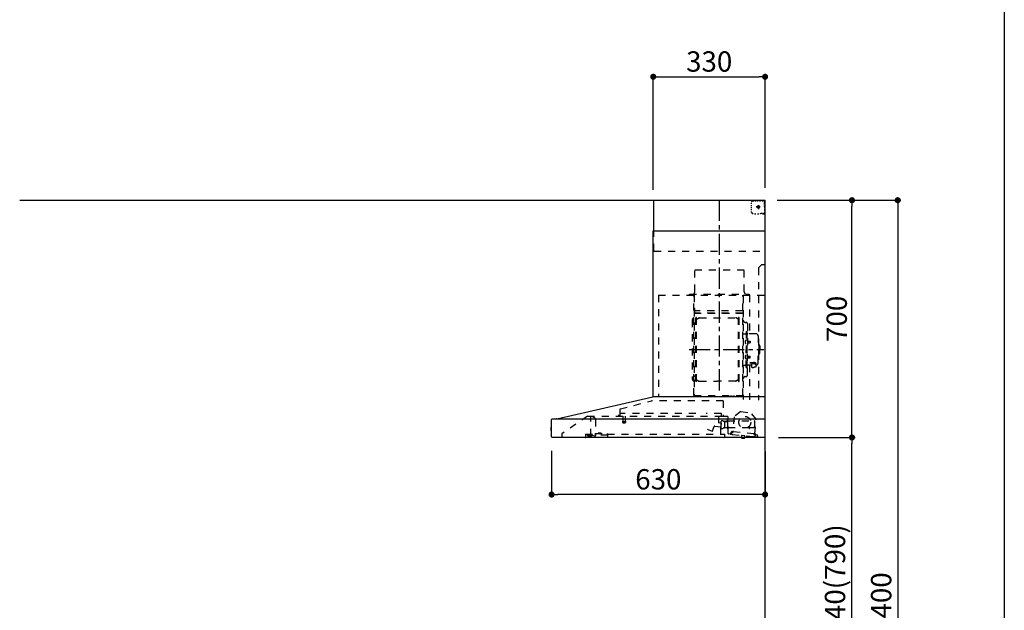
# Model space of a CAD drawing. Extents: x 28111 to 54233, y -10810 to -2410.
# Drawn here: x 37355 to 40259, y -7795 to -6052 of the extents above; entities that cross this region are included whole.
import ezdxf

# ---------------------------------------------------------------- set-up
doc = ezdxf.new("R2010")
doc.units = 0
doc.header["$LTSCALE"] = 50
doc.header["$MEASUREMENT"] = 0
doc.linetypes.add('CENTER', pattern=[2, 1.25, -0.25, 0.25, -0.25])
doc.linetypes.add('STYLE_03', pattern=[0.416641, 0.208282, -0.208359])
doc.layers.get('0').update_dxf_attribs({"linetype": 'CONTINUOUS'})
for name, color, linetype in [('111-壁仕上', 3, 'CONTINUOUS'), ('150-機器', 8, 'CONTINUOUS'), ('166-寸法B', 11, 'CONTINUOUS'), ('190-図面外枠', 5, 'CONTINUOUS')]:
    doc.layers.add(name, color=color, linetype=linetype)
doc.styles.add('KH001', font='txt')
doc.dimstyles.new('KH1xx030', dxfattribs={"dimscale": 30, "dimtxt": 2, "dimasz": 0.6, "dimexe": 0.3, "dimexo": 1.2, "dimgap": 0.5, "dimtad": 3, "dimdec": 1, "dimdsep": 46, "dimlunit": 6, "dimtxsty": 'KH001', "dimblk": 'DOT', "dimcen": 1, "dimdle": 1, "dimclrd": 256, "dimclre": 256, "dimclrt": 256, "dimadec": 0, "dimazin": 0, "dimtfac": 1, "dimtdec": 1, "dimtix": 1, "dimtmove": 2, "dimatfit": 3, "dimldrblk": 'CLOSEDBLANK', "dimfxl": 1, "dimtolj": 1, "dimtzin": 0, "dimlwd": -1, "dimlwe": -1, "dimarcsym": 0})

# ---------------------------------------------------------------- blocks, each defined once
blk = doc.blocks.new('_Dot')
at = {"color": 0, "linetype": 'ByBlock', "lineweight": -2}
blk.add_line((-0.5, 0), (-1, 0), dxfattribs=at)
at = {"color": 0, "linetype": 'ByBlock', "const_width": 0.5}
blk.add_lwpolyline([(-0.25, 0, 1), (0.25, 0, 1)], format="xyb", close=True, dxfattribs=at)
blk = doc.blocks.new('*D79')
at = {"layer": '166-寸法B', "transparency": 16777216}
for p, q in [((39593.2, -7284.9), (39818.9, -7284.9)), ((39809.9, -8106.9), (39809.9, -7302.9)), ((39589.7, -8124.9), (39818.9, -8124.9))]:
    blk.add_line(p, q, dxfattribs=at)
at = {"layer": '166-寸法B', "transparency": 16777216, "xscale": 18, "yscale": 18, "zscale": 18}
for p, rotation in [((39809.9, -7284.9), 90), ((39809.9, -8124.9), 270)]:
    blk.add_blockref('_Dot', p, dxfattribs=dict(at, rotation=rotation))
at = {"layer": '166-寸法B', "transparency": 16777216, "insert": (39759.9, -7704.9), "char_height": 60, "attachment_point": 5, "rotation": 90, "style": 'KH001'}
blk.add_mtext('\\A1;840(790)', dxfattribs=at)
blk = doc.blocks.new('_ClosedBlank')
at = {"color": 0, "linetype": 'ByBlock', "lineweight": -2}
for p, q in [((-1, 0.17), (0, 0)), ((-1, 0.17), (-1, -0.17)), ((0, 0), (-1, -0.17))]:
    blk.add_line(p, q, dxfattribs=at)
blk = doc.blocks.new('*D80')
at = {"layer": '166-寸法B', "transparency": 16777216}
for p, q in [((39593.7, -6584.9), (39818.9, -6584.9)), ((39809.9, -7266.9), (39809.9, -6602.9)), ((39593.2, -7284.9), (39818.9, -7284.9))]:
    blk.add_line(p, q, dxfattribs=at)
at = {"layer": '166-寸法B', "transparency": 16777216, "xscale": 18, "yscale": 18, "zscale": 18}
for p, rotation in [((39809.9, -6584.9), 90), ((39809.9, -7284.9), 270)]:
    blk.add_blockref('_Dot', p, dxfattribs=dict(at, rotation=rotation))
at = {"layer": '166-寸法B', "transparency": 16777216, "insert": (39764.9, -6934.9), "char_height": 60, "attachment_point": 5, "rotation": 90, "style": 'KH001'}
blk.add_mtext('\\A1;700', dxfattribs=at)
blk = doc.blocks.new('*D58')
at = {"layer": '166-寸法B', "transparency": 16777216}
for p, q in [((39589.7, -6584.9), (39953.9, -6584.9)), ((39944.9, -6602.9), (39944.9, -8966.9)), ((39589.7, -8984.9), (39953.9, -8984.9))]:
    blk.add_line(p, q, dxfattribs=at)
at = {"layer": '166-寸法B', "transparency": 16777216, "xscale": 18, "yscale": 18, "zscale": 18}
for p, rotation in [((39944.9, -6584.9), 90), ((39944.9, -8984.9), 270)]:
    blk.add_blockref('_Dot', p, dxfattribs=dict(at, rotation=rotation))
at = {"layer": '166-寸法B', "transparency": 16777216, "insert": (39896.1, -7784.9), "char_height": 60, "attachment_point": 5, "rotation": 90, "style": 'KH001'}
blk.add_mtext('\\A1;2,400', dxfattribs=at)
blk = doc.blocks.new('*D175')
at = {"layer": '166-寸法B', "transparency": 16777216}
for p, q in [((39223.7, -6553.9), (39223.7, -6211.8)), ((39553.7, -6548.9), (39553.7, -6211.8)), ((39241.7, -6220.8), (39535.7, -6220.8))]:
    blk.add_line(p, q, dxfattribs=at)
at = {"layer": '166-寸法B', "transparency": 16777216, "xscale": 18, "yscale": 18, "zscale": 18, "rotation": 180}
blk.add_blockref('_Dot', (39223.7, -6220.8), dxfattribs=at)
at = {"layer": '166-寸法B', "transparency": 16777216, "xscale": 18, "yscale": 18, "zscale": 18}
blk.add_blockref('_Dot', (39553.7, -6220.8), dxfattribs=at)
at = {"layer": '166-寸法B', "transparency": 16777216, "insert": (39388.7, -6175.8), "char_height": 60, "attachment_point": 5, "style": 'KH001'}
blk.add_mtext('\\A1;330', dxfattribs=at)
blk = doc.blocks.new('*D176')
at = {"layer": '166-寸法B', "transparency": 16777216}
for p, q in [((38923.7, -7324.2), (38923.7, -7462.2)), ((39553.7, -7325.9), (39553.7, -7462.2)), ((39535.7, -7453.2), (38941.7, -7453.2))]:
    blk.add_line(p, q, dxfattribs=at)
at = {"layer": '166-寸法B', "transparency": 16777216, "xscale": 18, "yscale": 18, "zscale": 18, "rotation": 180}
blk.add_blockref('_Dot', (38923.7, -7453.2), dxfattribs=at)
at = {"layer": '166-寸法B', "transparency": 16777216, "xscale": 18, "yscale": 18, "zscale": 18}
blk.add_blockref('_Dot', (39553.7, -7453.2), dxfattribs=at)
at = {"layer": '166-寸法B', "transparency": 16777216, "insert": (39238.7, -7408.2), "char_height": 60, "attachment_point": 5, "style": 'KH001'}
blk.add_mtext('\\A1;630', dxfattribs=at)

msp = doc.modelspace()

# ---------------------------------------------------------------- linework, layer by layer
at = {"layer": '111-壁仕上', "ltscale": 2}
for p in [(37354.57, -6584.89), (39553.75, -8984.89)]:
    msp.add_line(p, (39553.75, -6584.89), dxfattribs=at)
at = {"layer": '150-機器', "color": 6, "linetype": 'Continuous'}
for p, q in [((39225.75, -6584.89), (39553.75, -6584.89)), ((39225.75, -6674.88), (39225.75, -6584.89)), ((39553.75, -7164.89), (39553.75, -6584.89)), ((39223.75, -7164.89), (39223.75, -6674.88)), ((39223.75, -6674.88), (39553.75, -6674.88)), ((38938.87, -7229.56), (39222.64, -7164.91)), ((39553.75, -7164.89), (39222.81, -7164.89)), ((39553.75, -7284.89), (39553.75, -7165.69)), ((38923.75, -7283.19), (38923.75, -7231.59)), ((38925.52, -7229.89), (39553.75, -7229.89)), ((38938.87, -7229.56), (38938.69, -7229.6)), ((38921.25, -7255.38), (38921.25, -7264.39)), ((38923.75, -7254.37), (38922.24, -7254.38)), ((38922.24, -7254.38), (38922.24, -7265.39)), ((38922.24, -7265.39), (38923.75, -7265.4)), ((39553.75, -7284.89), (38925.45, -7284.89))]:
    msp.add_line(p, q, dxfattribs=at)
at = {"layer": '150-機器', "color": 161, "linetype": 'CENTER'}
for p, q in [((39418.75, -7146.27), (39418.75, -6580.83)), ((39329.55, -7025.29), (39549.64, -7025.29))]:
    msp.add_line(p, q, dxfattribs=at)
at = {"layer": '150-機器', "color": 161, "linetype": 'STYLE_03', "ltscale": 2}
for p, q in [((39513.97, -6596.09), (39513.97, -6592.99)), ((39516.97, -6586.89), (39520.29, -6586.89)), ((39523.62, -6586.89), (39526.95, -6586.89)), ((39530.28, -6586.89), (39533.61, -6586.89)), ((39536.93, -6586.89), (39540.26, -6586.89)), ((39543.59, -6586.89), (39546.92, -6586.89)), ((39545.75, -6586.09), (39545.75, -6584.89)), ((39545.75, -6586.09), (39547.11, -6586.09)), ((39548.47, -6586.09), (39549.83, -6586.09)), ((39551.19, -6586.09), (39552.55, -6586.09)), ((39551.75, -6590.74), (39551.75, -6588.39)), ((39551.75, -6595.46), (39551.75, -6593.1)), ((39552.55, -6593.45), (39552.55, -6589.77)), ((39513.97, -6602.29), (39513.97, -6599.19)), ((39513.97, -6608.49), (39513.97, -6605.39)), ((39513.97, -6614.69), (39513.97, -6611.59)), ((39513.97, -6620.89), (39513.97, -6617.79)), ((39539.53, -6604.89), (39527.13, -6604.89)), ((39531.7, -6605.39), (39531.7, -6604.39)), ((39532.75, -6604.39), (39531.7, -6604.39)), ((39531.7, -6605.39), (39532.75, -6605.39)), ((39532.75, -6604.39), (39533.25, -6603.89)), ((39533.25, -6605.89), (39532.75, -6605.39)), ((39533.25, -6602.84), (39534.25, -6602.84)), ((39533.25, -6603.89), (39533.25, -6602.84)), ((39533.25, -6606.94), (39533.25, -6605.89)), ((39534.25, -6606.94), (39533.25, -6606.94)), ((39533.75, -6599.2), (39533.75, -6611.55)), ((39534.25, -6602.84), (39534.25, -6603.89)), ((39534.25, -6603.89), (39534.75, -6604.39)), ((39534.75, -6605.39), (39534.25, -6605.89)), ((39534.25, -6605.89), (39534.25, -6606.94)), ((39535.8, -6604.39), (39534.75, -6604.39)), ((39535.8, -6605.39), (39534.75, -6605.39)), ((39535.8, -6604.39), (39535.8, -6605.39)), ((39541.75, -6622.89), (39543.87, -6622.89)), ((39545.99, -6622.89), (39548.11, -6622.89)), ((39550.23, -6622.89), (39552.35, -6622.89)), ((39551.75, -6600.17), (39551.75, -6597.81)), ((39551.75, -6604.89), (39551.75, -6602.53)), ((39552.35, -6622.89), (39553.75, -6622.89)), ((39552.55, -6600.81), (39552.55, -6597.13)), ((39552.55, -6608.17), (39552.55, -6604.49)), ((39552.55, -6615.53), (39552.55, -6611.85)), ((39552.55, -6622.89), (39552.55, -6619.21)), ((39552.55, -6623.69), (39552.55, -6622.89)), ((39522.32, -6624.69), (39526.68, -6624.69)), ((39531.04, -6624.69), (39535.4, -6624.69)), ((39545.75, -6624.89), (39545.75, -6623.69)), ((39545.75, -6623.69), (39547.07, -6623.69)), ((39545.75, -6624.89), (39552.35, -6624.89)), ((39548.39, -6623.69), (39549.71, -6623.69)), ((39551.03, -6623.69), (39552.35, -6623.69)), ((39552.35, -6623.69), (39552.55, -6623.69)), ((39552.35, -6624.89), (39552.55, -6624.89)), ((39225.75, -6734.89), (39225.75, -6674.88)), ((39225.75, -6734.89), (39553.75, -6734.89)), ((39346.15, -6789.89), (39492.15, -6789.89)), ((39346.15, -6854.89), (39346.15, -6789.89)), ((39492.15, -6854.89), (39492.15, -6789.89)), ((39543.75, -6774.89), (39533.75, -6784.89)), ((39533.75, -6784.89), (39533.75, -7174.89)), ((39543.75, -6774.89), (39553.75, -6774.89)), ((39238.75, -6864.89), (39238.75, -7164.89)), ((39238.75, -6864.89), (39553.75, -6864.89)), ((39330.75, -6861.89), (39506.75, -6861.89)), ((39330.75, -6864.89), (39330.75, -6861.89)), ((39343.75, -7160.73), (39343.75, -6865.89)), ((39344.35, -6865.29), (39344.35, -7160.73)), ((39487.95, -7160.79), (39487.95, -6865.29)), ((39488.75, -6867.35), (39488.75, -7173.29)), ((39506.75, -6861.89), (39506.75, -6864.89)), ((39507.95, -6865.29), (39507.95, -6979.29)), ((39344.95, -6903.32), (39344.35, -6903.32)), ((39344.95, -6903.32), (39344.95, -6918.32)), ((39487.35, -6911.32), (39344.95, -6911.32)), ((39338.75, -6938.79), (39338.75, -7111.79)), ((39344.35, -6917.84), (39487.95, -6917.84)), ((39487.35, -6918.32), (39344.95, -6918.32)), ((39349.3, -7118.89), (39349.3, -6931.69)), ((39350.9, -6931.29), (39349.7, -6931.29)), ((39351.3, -7118.89), (39351.3, -6931.69)), ((39351.3, -6934.49), (39354.1, -6934.49)), ((39354.1, -6934.49), (39358.51, -6931.94)), ((39360.01, -6931.53), (39466.58, -6931.53)), ((39472.5, -6934.49), (39468.08, -6931.94)), ((39475.3, -6934.49), (39472.5, -6934.49)), ((39475.3, -7118.89), (39475.3, -6931.69)), ((39475.7, -6931.29), (39476.9, -6931.29)), ((39477.3, -7118.89), (39477.3, -6931.69)), ((39346.75, -6946.79), (39349.3, -6946.79)), ((39495.35, -6945.29), (39497.2, -6945.29)), ((39501.8, -6949.89), (39501.8, -7025.29)), ((39489.35, -6979.29), (39496, -6979.29)), ((39496.56, -6998.89), (39498, -6998.69)), ((39498, -6972.29), (39498, -7025.29)), ((39498, -6972.29), (39499.6, -6972.29)), ((39498, -6997.29), (39499.6, -6997.29)), ((39501.2, -6972.29), (39499.6, -6972.29)), ((39499.6, -6972.29), (39499.6, -7025.29)), ((39502.28, -7000.46), (39502.58, -7000.46)), ((39502.58, -7000.46), (39502.58, -7006.12)), ((39527.1, -6979.29), (39503.2, -6979.29)), ((39533.1, -6985.29), (39533.1, -7025.29)), ((39496.56, -7007.68), (39498, -7007.89)), ((39498, -7078.29), (39498, -7025.29)), ((39499.6, -7078.29), (39499.6, -7025.29)), ((39501.2, -7078.29), (39501.2, -7025.29)), ((39501.8, -7100.69), (39501.8, -7025.29)), ((39502.28, -7006.12), (39502.58, -7006.12)), ((39502.58, -7000.79), (39509.6, -7000.79)), ((39502.58, -7001.19), (39510, -7001.19)), ((39502.58, -7005.39), (39510, -7005.39)), ((39502.58, -7005.79), (39509.6, -7005.79)), ((39509.6, -7000.79), (39509.6, -7005.79)), ((39509.6, -7000.79), (39510, -7001.19)), ((39509.6, -7005.79), (39510, -7005.39)), ((39510, -7001.19), (39510, -7005.39)), ((39534.1, -7008.29), (39533.1, -7008.29)), ((39533.1, -7065.29), (39533.1, -7025.29)), ((39535.1, -7009.29), (39535.1, -7025.29)), ((39536.6, -7013.29), (39535.1, -7013.29)), ((39535.1, -7041.29), (39535.1, -7025.29)), ((39538.1, -7014.79), (39538.1, -7025.29)), ((39538.1, -7035.79), (39538.1, -7025.29)), ((39496.56, -7042.89), (39498, -7042.69)), ((39496.56, -7051.68), (39498, -7051.89)), ((39498, -7053.29), (39499.6, -7053.29)), ((39502.28, -7044.46), (39502.58, -7044.46)), ((39502.28, -7050.12), (39502.58, -7050.12)), ((39502.58, -7050.12), (39502.58, -7044.46)), ((39502.58, -7044.79), (39509.6, -7044.79)), ((39502.58, -7045.19), (39510, -7045.19)), ((39502.58, -7049.39), (39510, -7049.39)), ((39502.58, -7049.79), (39509.6, -7049.79)), ((39509.6, -7049.79), (39509.6, -7044.79)), ((39509.6, -7044.79), (39510, -7045.19)), ((39509.6, -7049.79), (39510, -7049.39)), ((39510, -7049.39), (39510, -7045.19)), ((39534.1, -7042.29), (39533.1, -7042.29)), ((39536.6, -7037.29), (39535.1, -7037.29)), ((39489.35, -7071.29), (39496, -7071.29)), ((39498, -7078.29), (39499.6, -7078.29)), ((39501.2, -7078.29), (39499.6, -7078.29)), ((39513.3, -7071.29), (39503.2, -7071.29)), ((39507.95, -7071.29), (39507.95, -7174.09)), ((39508.2, -7063.91), (39519.6, -7063.91)), ((39508.2, -7064.49), (39519.6, -7064.49)), ((39513.3, -7070.32), (39513.3, -7077.06)), ((39515.8, -7067.81), (39515.8, -7063.91)), ((39515.8, -7066.51), (39519.6, -7066.51)), ((39517.2, -7067.41), (39517.2, -7066.51)), ((39519.6, -7067.17), (39519.6, -7066.51)), ((39522, -7067.41), (39522, -7066.81)), ((39525.9, -7070.32), (39525.9, -7076.98)), ((39527.1, -7071.29), (39525.9, -7071.29)), ((39346.75, -7103.79), (39349.45, -7103.79)), ((39351.3, -7116.09), (39354.1, -7116.09)), ((39354.1, -7116.09), (39358.51, -7118.64)), ((39472.5, -7116.09), (39468.08, -7118.64)), ((39475.3, -7116.09), (39472.5, -7116.09)), ((39495.35, -7105.29), (39497.2, -7105.29)), ((39350.9, -7119.29), (39349.7, -7119.29)), ((39360.01, -7119.04), (39413.3, -7119.04)), ((39466.58, -7119.04), (39413.3, -7119.04)), ((39475.7, -7119.29), (39476.9, -7119.29)), ((39343.75, -7160.79), (39487.35, -7160.79)), ((39343.75, -7161.39), (39487.35, -7161.39)), ((39453.35, -7163.39), (39453.35, -7161.39)), ((39453.35, -7163.39), (39462.55, -7163.39)), ((39453.95, -7163.39), (39453.95, -7161.39)), ((39461.95, -7163.39), (39461.95, -7161.39)), ((39462.55, -7163.39), (39462.55, -7161.39)), ((39125.35, -7202.48), (39125.35, -7219.39)), ((39126.61, -7200.83), (39218.81, -7176.49)), ((39429.94, -7176.48), (39218.81, -7176.48)), ((39429.94, -7176.48), (39429.94, -7221.89)), ((39029.99, -7221.69), (38953.75, -7273.89)), ((39029.99, -7221.69), (39423.8, -7221.69)), ((39039.75, -7279.79), (39039.75, -7221.69)), ((39039.75, -7222.69), (39039.93, -7222.69)), ((39043.59, -7222.69), (39039.93, -7222.69)), ((39052.47, -7228.79), (39043.88, -7222.78)), ((39053.75, -7231.25), (39053.75, -7279.01)), ((39124.45, -7220.29), (39120.15, -7220.29)), ((39126.55, -7221.19), (39126.55, -7213.69)), ((39349.55, -7213.69), (39126.55, -7213.69)), ((39134.05, -7221.69), (39134.05, -7236.69)), ((39141.05, -7221.69), (39141.05, -7236.72)), ((39424.55, -7213.69), (39379.55, -7213.69)), ((39417.25, -7241.19), (39417.25, -7221.69)), ((39423.69, -7221.89), (39443.35, -7221.89)), ((39424.55, -7221.19), (39424.55, -7213.69)), ((39443.35, -7222.89), (39432.05, -7222.89)), ((39442.25, -7234.39), (39442.25, -7230.39)), ((39443.5, -7237.39), (39443.5, -7228.91)), ((39444.25, -7272.76), (39444.25, -7223.79)), ((39462.77, -7223.71), (39458.08, -7267.62)), ((39482.23, -7208.55), (39462.77, -7223.71)), ((39482.23, -7208.55), (39511.78, -7211.71)), ((39527.6, -7230.64), (39511.78, -7211.71)), ((39522.91, -7274.54), (39527.6, -7230.64)), ((39133.3, -7238.02), (39133.3, -7240.37)), ((39133.55, -7237.69), (39141.5, -7237.69)), ((39141.49, -7240.69), (39133.57, -7240.69)), ((39141.8, -7238.02), (39141.8, -7240.37)), ((39382.71, -7260.3), (39397.93, -7265.84)), ((39398.7, -7265.48), (39403.35, -7252.7)), ((39405.2, -7251.52), (39423.33, -7253.11)), ((39424.27, -7242.35), (39417.79, -7241.79)), ((39422.95, -7274.09), (39422.95, -7244.09)), ((39423.98, -7252.57), (39424.81, -7243)), ((39424.25, -7257.21), (39424.25, -7236.06)), ((39429.69, -7235.29), (39424.8, -7235.29)), ((39430.73, -7236.39), (39440.25, -7236.39)), ((39433.82, -7256.89), (39430.73, -7256.89)), ((39433.92, -7256.88), (39434.03, -7256.86)), ((39434.03, -7256.86), (39434.12, -7256.84)), ((39434.12, -7256.84), (39434.22, -7256.8)), ((39434.22, -7256.8), (39434.33, -7256.77)), ((39434.34, -7238.23), (39434.32, -7238.39)), ((39434.32, -7238.39), (39434.32, -7256.39)), ((39434.33, -7256.77), (39434.47, -7256.75)), ((39434.41, -7238.09), (39434.34, -7238.23)), ((39434.52, -7237.98), (39434.41, -7238.09)), ((39434.47, -7256.75), (39434.54, -7256.75)), ((39434.66, -7237.91), (39434.52, -7237.98)), ((39442.1, -7256.75), (39434.54, -7256.75)), ((39434.82, -7237.89), (39434.66, -7237.91)), ((39434.81, -7237.89), (39434.8, -7237.89)), ((39434.82, -7237.89), (39434.81, -7237.89)), ((39434.82, -7237.89), (39443, -7237.89)), ((39442.1, -7256.75), (39442.15, -7256.8)), ((39442.15, -7256.8), (39442.19, -7256.86)), ((39442.19, -7256.86), (39442.23, -7256.95)), ((39442.23, -7256.95), (39442.24, -7257.05)), ((39442.24, -7257.05), (39442.25, -7257.09)), ((39442.25, -7257.39), (39442.25, -7257.09)), ((39443.5, -7235.89), (39522.75, -7235.89)), ((39443.5, -7258.39), (39443.5, -7238.39)), ((39444.25, -7258.89), (39443.75, -7258.89)), ((39444.25, -7255.89), (39505.75, -7255.89)), ((39506.25, -7256.39), (39506.25, -7257.89)), ((39506.75, -7258.39), (39507.25, -7258.39)), ((39507.75, -7257.89), (39507.75, -7256.39)), ((39508.25, -7255.89), (39518.25, -7255.89)), ((39523.25, -7250.89), (39523.25, -7236.39)), ((38953.75, -7273.89), (38953.75, -7284.89)), ((39023.75, -7274.69), (39023.75, -7283.49)), ((39023.75, -7274.69), (39052.15, -7274.69)), ((39034.05, -7276.99), (39029.75, -7278.59)), ((39029.75, -7279.89), (39029.75, -7278.59)), ((39029.75, -7279.89), (39043.65, -7279.89)), ((39031.75, -7281.59), (39039.15, -7281.59)), ((39034.05, -7276.99), (39043.65, -7276.99)), ((39039.75, -7278.79), (39040.95, -7278.79)), ((39044.75, -7278.79), (39040.95, -7278.79)), ((39040.95, -7279.79), (39040.95, -7278.79)), ((39043.65, -7276.59), (39043.65, -7274.69)), ((39043.65, -7276.69), (39043.65, -7279.89)), ((39051.11, -7280.91), (39044.75, -7278.79)), ((39052.15, -7273.19), (39052.15, -7277.89)), ((39052.15, -7273.19), (39088.15, -7273.19)), ((39090.15, -7277.89), (39052.15, -7277.89)), ((39060.89, -7273.19), (39060.89, -7272.19)), ((39069.85, -7272.19), (39060.89, -7272.19)), ((39069.85, -7273.19), (39069.85, -7272.19)), ((39088.15, -7273.19), (39088.15, -7277.89)), ((39088.15, -7274.69), (39433.75, -7274.69)), ((39090.15, -7284.89), (39090.15, -7277.89)), ((39433.75, -7274.69), (39433.75, -7282.89)), ((39450.36, -7274.94), (39445.77, -7274.45)), ((39456.82, -7275.63), (39450.36, -7274.94)), ((39452.56, -7273.16), (39452.77, -7271.18)), ((39454.16, -7272.33), (39454.48, -7269.35)), ((39457.86, -7267.79), (39454.18, -7267.4)), ((39454.48, -7269.35), (39458.15, -7269.74)), ((39456.82, -7275.63), (39521.45, -7282.54)), ((39459.04, -7269.03), (39459.27, -7266.84)), ((39459.27, -7266.84), (39520.92, -7273.43)), ((39483.49, -7285.52), (39483.55, -7284.89)), ((39493.3, -7286.57), (39483.49, -7285.52)), ((39484.11, -7279.05), (39483.53, -7284.52)), ((39483.59, -7284.53), (39483.53, -7284.52)), ((39483.55, -7284.89), (39483.59, -7284.53)), ((39484.66, -7278.61), (39484.11, -7279.05)), ((39494.06, -7280.11), (39484.11, -7279.05)), ((39487.4, -7286.89), (39487.44, -7286.89)), ((39487.44, -7286.89), (39487.47, -7286.9)), ((39487.47, -7286.9), (39487.51, -7286.9)), ((39487.51, -7286.9), (39487.55, -7286.9)), ((39487.55, -7286.9), (39487.58, -7286.91)), ((39487.58, -7286.91), (39487.62, -7286.91)), ((39487.62, -7286.91), (39487.66, -7286.91)), ((39487.66, -7286.91), (39487.7, -7286.92)), ((39487.7, -7286.92), (39487.72, -7286.73)), ((39488.91, -7286.86), (39488.89, -7287.04)), ((39488.89, -7287.04), (39488.93, -7287.05)), ((39488.93, -7287.05), (39488.96, -7287.05)), ((39488.96, -7287.05), (39489, -7287.06)), ((39489, -7287.06), (39489.04, -7287.06)), ((39489.04, -7287.06), (39489.08, -7287.07)), ((39489.08, -7287.07), (39489.11, -7287.07)), ((39489.11, -7287.07), (39489.15, -7287.08)), ((39489.15, -7287.08), (39489.19, -7287.08)), ((39493.3, -7286.57), (39493.41, -7285.57)), ((39493.47, -7285.58), (39493.41, -7285.57)), ((39493.47, -7285.58), (39493.55, -7284.89)), ((39493.55, -7284.89), (39494.06, -7280.11)), ((39494.06, -7280.11), (39493.61, -7279.56)), ((39520.92, -7273.43), (39520.68, -7275.62)), ((39521.39, -7276.5), (39529.55, -7277.37)), ((39532.89, -7283.76), (39521.45, -7282.54)), ((39526.76, -7275.16), (39523.08, -7274.76)), ((39525.07, -7276.89), (39524.75, -7279.87)), ((39531.32, -7279.57), (39531.11, -7281.56))]:
    msp.add_line(p, q, dxfattribs=at)
for points in [[(39525.9, -7070.32, 0.1862468), (39525.42, -7069.11, 0.110078), (39524.05, -7068.09, 0.0670572), (39522.01, -7067.41, 0.0514412), (39519.6, -7067.17, 0.0499658), (39517.19, -7067.41, 0.0613555), (39515.14, -7068.09, 0.0955084), (39513.78, -7069.11, 0.1682582), (39513.3, -7070.32)], [(39525.89, -7070.21, 0.0584944), (39526.62, -7069.49, 0.1618914), (39527.2, -7067.95, 0.1766626), (39526.62, -7066.4, 0.1110709), (39524.97, -7065.09, 0.0701897), (39522.5, -7064.22, 0.0545844), (39519.6, -7063.91)], [(39527.18, -7068.24, 0.1388885), (39526.62, -7066.98, 0.1110709), (39524.97, -7065.67, 0.0701897), (39522.5, -7064.8, 0.0545844), (39519.6, -7064.49)], [(39524.1, -7068.12, 0.0812841), (39523.85, -7067.76, 0.1067257), (39522.85, -7067.1, 0.0605633), (39521.36, -7066.66, 0.0453328), (39519.6, -7066.51)]]:
    msp.add_lwpolyline(points, format="xyb", dxfattribs=at)
msp.add_lwpolyline([(39513.36, -7077.07), (39513.46, -7077.12), (39513.55, -7077.16), (39513.65, -7077.21), (39513.74, -7077.26), (39513.84, -7077.31), (39513.93, -7077.35), (39514.03, -7077.4), (39514.12, -7077.45), (39514.22, -7077.49), (39514.32, -7077.54), (39514.41, -7077.58), (39514.51, -7077.63), (39514.6, -7077.67), (39514.7, -7077.71), (39514.8, -7077.75), (39514.9, -7077.79), (39515, -7077.83), (39515.1, -7077.87), (39515.2, -7077.91), (39515.3, -7077.95), (39515.43, -7077.99), (39515.56, -7078.04), (39515.69, -7078.08), (39515.82, -7078.12), (39515.96, -7078.15), (39516.09, -7078.19), (39516.23, -7078.22), (39516.37, -7078.25), (39516.5, -7078.28), (39516.64, -7078.3), (39516.78, -7078.33), (39516.91, -7078.34), (39517.05, -7078.36), (39517.19, -7078.37), (39517.33, -7078.38), (39517.47, -7078.39), (39517.6, -7078.39), (39517.74, -7078.4), (39517.88, -7078.39), (39518.02, -7078.39), (39518.17, -7078.37), (39518.32, -7078.36), (39518.46, -7078.34), (39518.61, -7078.32), (39518.76, -7078.29), (39518.91, -7078.26), (39519.06, -7078.22), (39519.2, -7078.19), (39519.35, -7078.14), (39519.5, -7078.1), (39519.64, -7078.05), (39519.78, -7078), (39519.93, -7077.95), (39520.07, -7077.89), (39520.21, -7077.84), (39520.35, -7077.77), (39520.49, -7077.71), (39520.63, -7077.65), (39520.77, -7077.58), (39520.91, -7077.51), (39521, -7077.46), (39521.09, -7077.42), (39521.17, -7077.37), (39521.26, -7077.32), (39521.34, -7077.28), (39521.43, -7077.23), (39521.52, -7077.19), (39521.6, -7077.14), (39521.69, -7077.1), (39521.78, -7077.05), (39521.86, -7077.01), (39521.95, -7076.97), (39522.04, -7076.93), (39522.13, -7076.89), (39522.22, -7076.86), (39522.3, -7076.83), (39522.39, -7076.79), (39522.48, -7076.77), (39522.57, -7076.74), (39522.67, -7076.72), (39522.78, -7076.69), (39522.89, -7076.68), (39523.01, -7076.66), (39523.13, -7076.65), (39523.25, -7076.64), (39523.36, -7076.64), (39523.48, -7076.64), (39523.6, -7076.65), (39523.72, -7076.65), (39523.84, -7076.66), (39523.96, -7076.68), (39524.08, -7076.69), (39524.2, -7076.71), (39524.32, -7076.73), (39524.44, -7076.76), (39524.56, -7076.78), (39524.68, -7076.81), (39524.8, -7076.83), (39524.92, -7076.86), (39525.03, -7076.89), (39525.06, -7076.9), (39525.08, -7076.91), (39525.1, -7076.91), (39525.12, -7076.92), (39525.14, -7076.92), (39525.17, -7076.93), (39525.19, -7076.93), (39525.21, -7076.94), (39525.23, -7076.94), (39525.25, -7076.95), (39525.28, -7076.95), (39525.3, -7076.96), (39525.32, -7076.96), (39525.34, -7076.97), (39525.36, -7076.97), (39525.38, -7076.97), (39525.41, -7076.98), (39525.43, -7076.98), (39525.45, -7076.98), (39525.47, -7076.98), (39525.48, -7076.98), (39525.49, -7076.98), (39525.5, -7076.98), (39525.51, -7076.98), (39525.52, -7076.98), (39525.53, -7076.98), (39525.53, -7076.98), (39525.54, -7076.98), (39525.55, -7076.98), (39525.56, -7076.98), (39525.57, -7076.98), (39525.58, -7076.98), (39525.59, -7076.98), (39525.6, -7076.98), (39525.6, -7076.98), (39525.61, -7076.98), (39525.62, -7076.98), (39525.63, -7076.98), (39525.64, -7076.98), (39525.65, -7076.98)], dxfattribs=at)
for centre, radius in [((39533.75, -6604.89), 3.5), ((39493.8, -7240.11), 17.5)]:
    msp.add_circle(centre, radius, dxfattribs=at)
for centre, radius, start, end in [((39516.97, -6589.89), 3, 90, 180), ((39550.25, -6588.39), 1.5, 0, 90), ((39517.97, -6620.69), 4, 180, 270), ((39539.76, -6622.69), 2, 270, 354.28941), ((39552.55, -6623.69), 1.2, 270, 0), ((39336.15, -6854.89), 10, 315.573, 0), ((39502.15, -6854.89), 10, 180, 224.427), ((39346.75, -6938.79), 8, 124.0558, 270), ((39341.15, -6930.5), 2, 304.0558, 0), ((39344.95, -6917.72), 0.6, 180, 270), ((39349.7, -6931.69), 0.4, 90, 180), ((39350.9, -6931.69), 0.4, 0, 90), ((39360.01, -6934.53), 3, 90, 120), ((39466.58, -6934.53), 3, 60, 90), ((39475.7, -6931.69), 0.4, 90, 180), ((39476.9, -6931.69), 0.4, 0, 90), ((39495.35, -6939.29), 6, 180, 270), ((39497.2, -6949.89), 4.6, 0, 90), ((39506.7, -7003.29), 12, 164.5, 195.5), ((39496.7, -7000.49), 1.6, 95, 164.5), ((39496, -6977.29), 2, 270, 0), ((39503.2, -6977.29), 2, 180, 270), ((39502.28, -6999.98), 0.48, 180, 270), ((39527.1, -6985.29), 6, 0, 90), ((39496.7, -7006.09), 1.6, 195.5, 265), ((39502.28, -7006.6), 0.48, 90, 180), ((39534.1, -7009.29), 1, 0, 90), ((39536.6, -7014.79), 1.5, 0, 90), ((39506.7, -7047.29), 12, 164.5, 195.5), ((39496.7, -7044.49), 1.6, 95, 164.5), ((39496.7, -7050.09), 1.6, 195.5, 265), ((39502.28, -7043.98), 0.48, 180, 270), ((39502.28, -7050.6), 0.48, 90, 180), ((39534.1, -7041.29), 1, 270, 0), ((39536.6, -7035.79), 1.5, 270, 0), ((39496, -7073.29), 2, 0, 90), ((39503.2, -7073.29), 2, 90, 180), ((39527.1, -7065.29), 6, 270, 0), ((39346.75, -7111.79), 8, 90, 235.9442), ((39495.35, -7111.29), 6, 90, 180), ((39497.2, -7100.69), 4.6, 270, 0), ((39341.15, -7120.07), 2, 0, 55.9442), ((39349.7, -7118.89), 0.4, 180, 270), ((39350.9, -7118.89), 0.4, 270, 0), ((39360.01, -7116.04), 3, 240, 270), ((39466.58, -7116.04), 3, 270, 300), ((39475.7, -7118.89), 0.4, 180, 270), ((39476.9, -7118.89), 0.4, 270, 0), ((39222.81, -7165.69), 0.8, 90, 102.83559), ((39343.75, -7160.79), 0.6, 180, 270), ((39453.35, -7161.39), 0.6, 0, 90), ((39462.55, -7161.39), 0.6, 90, 180), ((39487.35, -7160.79), 0.6, 270, 0), ((39552.95, -7165.69), 0.8, 0, 90), ((39127.05, -7202.48), 1.7, 104.7936, 180), ((39043.59, -7223.19), 0.5, 55.00798, 90), ((39050.75, -7231.25), 3, 0, 55.00798), ((39124.45, -7219.39), 0.9, 270, 0), ((39127.05, -7221.19), 0.5, 180, 270), ((39424.05, -7221.19), 0.5, 270, 0), ((39443.75, -7230.39), 1.5, 90, 180), ((39443.35, -7223.79), 0.9, 0, 90), ((39133.8, -7238.02), 0.5, 120, 180), ((39133.8, -7240.37), 0.5, 180, 245.46652), ((39133.05, -7236.72), 1, 300, 360), ((39137.55, -7232.15), 9.53, 245.46652, 294.53348), ((39142.05, -7236.72), 1, 180, 240), ((39141.3, -7240.37), 0.5, 294.53348, 360), ((39141.3, -7238.02), 0.5, 0, 60), ((39405.04, -7253.32), 1.8, 85, 160), ((39417.85, -7241.19), 0.6, 180, 265), ((39423.38, -7252.51), 0.6, 265, 355), ((39424.75, -7236.06), 0.5, 140.28486, 180), ((39424.75, -7257.21), 0.5, 180, 219.71514), ((39424.22, -7242.95), 0.6, 355, 85), ((39427.25, -7238.14), 3.75, 130.64833, 140.28486), ((39427.25, -7255.14), 3.75, 219.71514, 320.28486), ((39427.25, -7238.14), 3.75, 39.71514, 49.35167), ((39429.75, -7236.06), 0.5, 9.98231, 39.71514), ((39429.75, -7257.21), 0.5, 320.28486, 350.01769), ((39430.73, -7235.89), 0.5, 189.97956, 270.00288), ((39430.73, -7257.39), 0.5, 90.00159, 170.01866), ((39433.82, -7256.39), 0.5, 270, 0), ((39440.25, -7234.39), 2, 270, 0), ((39443.75, -7257.39), 1.5, 180, 270), ((39443, -7237.39), 0.5, 270, 0), ((39443, -7238.39), 0.5, 0, 90), ((39444, -7258.39), 0.5, 180, 270), ((39505.75, -7256.39), 0.5, 0, 90), ((39506.75, -7257.89), 0.5, 180, 270), ((39507.25, -7257.89), 0.5, 270, 0), ((39508.25, -7256.39), 0.5, 90, 180), ((39518.25, -7250.89), 5, 270, 0), ((39521.75, -7236.39), 0.5, 90, 180), ((39522.75, -7236.39), 0.5, 0, 90), ((39024.95, -7283.49), 1.2, 180, 270), ((39039.15, -7279.79), 1.8, 270, 0), ((39051.75, -7279.01), 2, 251.56505, 0), ((39398.13, -7265.28), 0.6, 250, 340), ((39423.55, -7274.09), 0.6, 180, 270), ((39431.95, -7282.89), 1.8, 270, 0), ((39445.95, -7272.76), 1.7, 180, 263.9), ((39450.57, -7272.95), 2, 263.9, 353.9), ((39454.76, -7271.39), 2, 83.9, 173.9), ((39457.14, -7272.65), 3, 173.9, 263.9), ((39457.88, -7267.59), 0.2, 263.9, 353.9), ((39458.24, -7268.94), 0.8, 263.9, 353.9), ((39489.67, -7274.11), 12.98, 241.5427, 259.92264), ((39489.67, -7274.11), 12.77, 261.20634, 266.59366), ((39489.67, -7274.11), 12.98, 267.87736, 286.2573), ((39521.48, -7275.7), 0.8, 173.9, 263.9), ((39521.77, -7279.55), 3, 263.9, 353.9), ((39523.11, -7274.56), 0.2, 173.9, 263.9), ((39529.34, -7279.36), 2, 353.9, 83.9), ((39533.1, -7281.77), 2, 173.9, 263.9)]:
    msp.add_arc(centre, radius, start, end, dxfattribs=at)
at = {"layer": '150-機器', "color": 6, "linetype": 'Continuous'}
for centre, radius, start, end in [((38925.45, -7231.59), 1.7, 90, 180), ((38939.05, -7231.16), 1.6, 102.83559, 127.08127), ((38922.25, -7255.38), 1, 90.27283, 180), ((38922.25, -7264.39), 1, 180, 269.72717), ((38925.45, -7283.19), 1.7, 180, 270)]:
    msp.add_arc(centre, radius, start, end, dxfattribs=at)
at = {"layer": '190-図面外枠'}
msp.add_line((40259.38, -2410.4), (40259.38, -10809.6), dxfattribs=at)

# ---------------------------------------------------------------- dimensions: what is measured, and where the dimension line sits
at = {"layer": '166-寸法B'}
for base, p1, p2, picture, middle in [((39553.75, -6220.81), (39223.75, -6589.89), (39553.75, -6584.89), '*D175', (39388.75, -6175.81)), ((38923.75, -7453.2), (39553.75, -7289.89), (38923.75, -7288.19), '*D176', (39238.75, -7408.2))]:
    dim = msp.add_linear_dim(base=base, p1=p1, p2=p2, dimstyle='KH1xx030', dxfattribs=at)
    dim.commit()
    dim.dimension.update_dxf_attribs({"geometry": picture, "text_midpoint": middle})
dim = msp.add_linear_dim(base=(39944.93, -8984.89), p1=(39553.75, -6584.89), p2=(39553.75, -8984.89), angle=90, dimstyle='KH1xx030', dxfattribs=at)
dim.commit()
dim.dimension.update_dxf_attribs({"geometry": '*D58', "text_midpoint": (39896.12, -7784.89)})
for base, p1, p2, override, picture, middle in [((39809.93, -6584.89), (39557.2, -7284.89), (39557.75, -6584.89), {"dimpost": ''}, '*D80', (39764.93, -6934.89)), ((39809.93, -7284.89), (39553.75, -8124.89), (39557.2, -7284.89), {"dimpost": '(790)'}, '*D79', (39759.92, -7704.89))]:
    dim = msp.add_linear_dim(base=base, p1=p1, p2=p2, angle=90, dimstyle='KH1xx030', override=override, dxfattribs=at)
    dim.commit()
    dim.dimension.update_dxf_attribs({"geometry": picture, "text_midpoint": middle})

doc.saveas('drawing.dxf')
